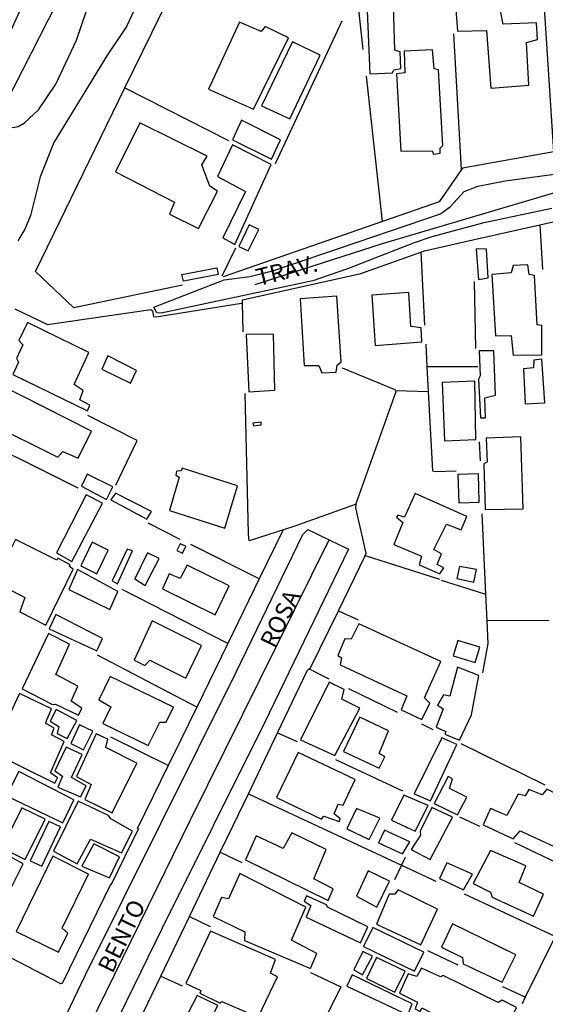
# Model space of a CAD drawing. Units: millimetres. Extents: x 185523 to 187939, y 1679829 to 1682603.
# Drawn here: x 187239 to 187316, y 1680586 to 1680731 of the extents above; entities that cross this region are included whole.
import ezdxf
from ezdxf.enums import TextEntityAlignment as Align

# ---------------------------------------------------------------- set-up
doc = ezdxf.new("R2010")
doc.units = ezdxf.units.MM
doc.header["$LTSCALE"] = 4
doc.header["$MEASUREMENT"] = 0
for name, color, linetype in [('V-CANTEIRO', 82, 'Continuous'), ('V-EDIFICACAO', 2, 'Continuous'), ('V-EIXO_DE_LOGRADOURO', 130, 'Continuous'), ('V-LOTE', 1, 'Continuous'), ('V-NOME_DOS_LOGRADOUROS', 7, 'Continuous'), ('V-QUADRA', 20, 'Continuous'), ('V-TESTADA', 4, 'Continuous')]:
    doc.layers.add(name, color=color, linetype=linetype)

msp = doc.modelspace()

# ---------------------------------------------------------------- linework, layer by layer
at = {"layer": 'V-CANTEIRO'}
msp.add_lwpolyline([(187239.88, 1680734.12), (187237.82, 1680729.6), (187234.1, 1680720.34), (187234.16, 1680718.39), (187234.67, 1680717), (187235.42, 1680716.03), (187235.52, 1680715.94), (187236.14, 1680715.4), (187236.82, 1680715.11), (187238.06, 1680715.01), (187238.76, 1680715.15), (187239.72, 1680715.71), (187241.74, 1680717.61), (187244.3, 1680721.36), (187247.32, 1680727.81), (187249.59, 1680734.5)], dxfattribs=at)
at = {"layer": 'V-EDIFICACAO'}
for points in [[(187293.041, 1680734.602), (187292.89, 1680737.25), (187292.66, 1680737.3), (187292.67, 1680733.54), (187289.97, 1680733.3), (187290.4, 1680722.9), (187293.76, 1680723.03), (187293.93, 1680723.5), (187294.96, 1680723.68), (187294.86, 1680726.12), (187294.11, 1680726.39), (187293.85, 1680734.6), (187293.041, 1680734.602), (187293.041, 1680734.602)], [(187303, 1680732.92), (187303.28, 1680729.15), (187307.57, 1680729.26), (187308.18, 1680720.81), (187313.78, 1680721.22), (187313.45, 1680727.48), (187315.06, 1680727.95), (187314.88, 1680730.4), (187310.02, 1680730.2), (187309.57, 1680732.38), (187307.15, 1680732.3), (187306.89, 1680733.18), (187303, 1680732.92)], [(187266.75, 1680720.64), (187273.36, 1680717.71), (187273.36, 1680717.71), (187278.48, 1680728.2), (187275.07, 1680729.84), (187274.47, 1680729.12), (187271.28, 1680730.48), (187266.75, 1680720.64)], [(187274.52, 1680718.17), (187278.68, 1680716.27), (187283.11, 1680725.62), (187279.05, 1680727.58), (187274.52, 1680718.17)], [(187295.48, 1680726.2), (187295.57, 1680723.05), (187294.36, 1680722.87), (187294.97, 1680711.54), (187299.59, 1680711.59), (187299.76, 1680711.12), (187300.76, 1680711.23), (187300.77, 1680711.96), (187301.15, 1680712.36), (187300.5, 1680723.46), (187299.88, 1680723.61), (187299.62, 1680726.41), (187295.48, 1680726.2)], [(187256.65, 1680715.69), (187253.05, 1680708.52), (187261.726, 1680704.072), (187261.726, 1680704.072), (187260.98, 1680702.29), (187265.28, 1680700.16), (187268.07, 1680705.66), (187266.94, 1680706.4), (187265.76, 1680709.51), (187266.55, 1680710.79), (187256.65, 1680715.69)], [(187271.57, 1680716.08), (187270.25, 1680713.2), (187275.96, 1680710.36), (187277.28, 1680713.18), (187271.57, 1680716.08)], [(187268.82, 1680698.83), (187270.59, 1680697.85), (187275.91, 1680709.6), (187270.25, 1680712.45), (187268.04, 1680707.84), (187272.18, 1680705.6), (187268.82, 1680698.83)], [(187271.17, 1680697.55), (187272.54, 1680696.88), (187274.13, 1680700.02), (187272.69, 1680700.73), (187271.17, 1680697.55)], [(187306.06, 1680697.18), (187306.38, 1680692.67), (187307.8, 1680692.96), (187307.54, 1680697.15), (187306.06, 1680697.18)], [(187262.79, 1680693.42), (187267.97, 1680694.4), (187268.17, 1680693.45), (187263.07, 1680692.44)], [(187308.35, 1680693.45), (187308.89, 1680684.43), (187311.17, 1680684.46), (187311.48, 1680681.59), (187315.69, 1680681.62), (187315.66, 1680685.94), (187315.01, 1680686.03), (187314.61, 1680693.27), (187313.81, 1680693.43), (187313.62, 1680694.83), (187311.47, 1680694.73), (187311.2, 1680693.67), (187308.35, 1680693.45)], [(187280.19, 1680689.85), (187280.79, 1680680.07), (187282.94, 1680680.08), (187283.35, 1680678.98), (187285.48, 1680679.1), (187285.64, 1680680.1), (187286.21, 1680680.62), (187285.59, 1680690.23), (187280.19, 1680689.85)], [(187290.7, 1680690.4), (187291.19, 1680682.99), (187298.08, 1680683.54), (187297.95, 1680685.62), (187296.44, 1680685.77), (187296.17, 1680690.77), (187290.7, 1680690.4)], [(187240.15, 1680686.36), (187238.87, 1680683.73), (187239.44, 1680683.1), (187238.52, 1680681.09), (187238.8, 1680680.54), (187237.98, 1680678.75), (187248.95, 1680673.41), (187249.28, 1680674.24), (187247.82, 1680675.01), (187248.32, 1680676.39), (187247, 1680677.3), (187249.14, 1680681.98), (187240.15, 1680686.36)], [(187272.26, 1680684.63), (187272.66, 1680676.2), (187276.48, 1680676.46), (187276.26, 1680684.66), (187272.26, 1680684.63)], [(187251.93, 1680681.48), (187251.07, 1680679.53), (187255.25, 1680677.48), (187256.13, 1680679.35), (187251.93, 1680681.48)], [(187306.5, 1680682.21), (187306.62, 1680678.53), (187306.4, 1680678.08), (187306.66, 1680672.36), (187307.42, 1680672.4), (187307.33, 1680675.33), (187308.88, 1680675.71), (187308.63, 1680682.22), (187306.5, 1680682.21)], [(187314.5, 1680680.87), (187314.46, 1680679.74), (187312.97, 1680679.56), (187313.24, 1680674.42), (187316.11, 1680674.59), (187315.69, 1680681), (187314.5, 1680680.87)], [(187235.78, 1680677.37), (187234.83, 1680675.48), (187235.58, 1680674.88), (187234.32, 1680671.71), (187244.62, 1680666.59), (187245.33, 1680667.43), (187247.58, 1680666.45), (187249.53, 1680670.43), (187235.78, 1680677.37)], [(187301.05, 1680677.58), (187301.41, 1680669.01), (187305.98, 1680669.21), (187305.85, 1680677.78), (187301.05, 1680677.58)], [(187273.25, 1680671.61), (187273.33, 1680671.2), (187274.48, 1680671.38), (187274.44, 1680671.73), (187273.25, 1680671.61)], [(187307.52, 1680669.4), (187307.64, 1680665.86), (187307.15, 1680665.64), (187307.15, 1680665.64), (187307.36, 1680658.91), (187312.95, 1680659), (187312.58, 1680669.61), (187307.52, 1680669.4)], [(187262.87, 1680665.01), (187262.69, 1680664.62), (187262.03, 1680664.54), (187261.94, 1680663.98), (187262.4, 1680663.65), (187261.02, 1680658.79), (187269.14, 1680656.2), (187271, 1680662.4), (187262.87, 1680665.01)], [(187248.92, 1680664.09), (187248.08, 1680662.35), (187251.73, 1680660.4), (187252.66, 1680662.27), (187248.92, 1680664.09)], [(187303.35, 1680664.05), (187303.48, 1680659.9), (187306.47, 1680660.02), (187306.36, 1680664.14), (187303.35, 1680664.05)], [(187244.42, 1680652.55), (187246.654, 1680651.303), (187246.654, 1680651.303), (187251.16, 1680659.83), (187248.74, 1680661.1), (187244.42, 1680652.55)], [(187253.07, 1680661.32), (187252.38, 1680660.32), (187257.65, 1680657.51), (187258.36, 1680658.61), (187253.07, 1680661.32)], [(187297.1, 1680661.25), (187295.51, 1680657.8), (187294.53, 1680658.1), (187294.36, 1680657.79), (187295.26, 1680657.01), (187293.963, 1680653.773), (187293.963, 1680653.773), (187298, 1680652.07), (187297.65, 1680650.82), (187300.69, 1680649.5), (187301.27, 1680650.34), (187300.32, 1680650.86), (187300.95, 1680652.4), (187299.81, 1680653.07), (187301.67, 1680656.76), (187303.85, 1680655.94), (187304.668, 1680657.907), (187304.668, 1680657.907), (187297.1, 1680661.25)], [(187235.27, 1680648.37), (187239.76, 1680646), (187239, 1680643.9), (187242.84, 1680641.96), (187246.83, 1680650.18), (187246.292, 1680650.556), (187246.425, 1680650.822), (187244.619, 1680651.772), (187244.467, 1680651.468), (187238.39, 1680654.53), (187235.27, 1680648.37)], [(187249.62, 1680654.12), (187247.98, 1680650.67), (187250.32, 1680649.48), (187251.99, 1680652.96), (187249.62, 1680654.12)], [(187262.57, 1680653.86), (187262.1, 1680652.92), (187262.89, 1680652.5), (187263.42, 1680653.54), (187262.57, 1680653.86)], [(187252.57, 1680648.44), (187253.36, 1680648.01), (187255.58, 1680652.88), (187254.8, 1680653.1), (187252.57, 1680648.44)], [(187257.76, 1680652.56), (187255.92, 1680648.73), (187257.42, 1680647.79), (187259.47, 1680651.74), (187257.76, 1680652.56)], [(187263.6, 1680650.74), (187262.58, 1680648.81), (187260.96, 1680649.47), (187259.96, 1680647.29), (187267.69, 1680643.46), (187269.76, 1680647.72), (187263.6, 1680650.74)], [(187303.58, 1680650.55), (187303.19, 1680648.79), (187305.7, 1680648.27), (187306.08, 1680650.13), (187303.58, 1680650.55)], [(187247.47, 1680650.1), (187246.21, 1680647.19), (187252.23, 1680644.23), (187253.43, 1680646.88), (187253.43, 1680646.88), (187247.47, 1680650.1), (187247.47, 1680650.1)], [(187244.32, 1680643.51), (187243.33, 1680641.39), (187250.32, 1680638.18), (187251.16, 1680639.98), (187244.32, 1680643.51)], [(187258.46, 1680642.58), (187255.79, 1680636.81), (187257.37, 1680636.03), (187258.09, 1680636.82), (187263.41, 1680634.17), (187265.72, 1680638.96), (187258.46, 1680642.58)], [(187288.81, 1680642.15), (187287.7, 1680639.89), (187286.75, 1680639.94), (187285.7, 1680637.48), (187286.26, 1680637.15), (187286.08, 1680636.13), (187295.87, 1680631.57), (187295.04, 1680629.5), (187298.04, 1680628.07), (187299.23, 1680630.49), (187298.44, 1680631.27), (187300.85, 1680636.6), (187288.81, 1680642.15)], [(187239.35, 1680632.59), (187243.81, 1680630.27), (187244.25, 1680630.32), (187247.65, 1680628.72), (187248.13, 1680629.75), (187246.55, 1680630.78), (187247.53, 1680633), (187244.32, 1680634.7), (187246.29, 1680639.15), (187243.22, 1680640.71), (187239.35, 1680632.59)], [(187303.35, 1680639.69), (187302.68, 1680637.44), (187305.88, 1680636.45), (187306.59, 1680638.69), (187303.35, 1680639.69)], [(187303.29, 1680635.77), (187302.19, 1680631.51), (187301.256, 1680631.711), (187300.364, 1680630.192), (187301.2, 1680629.66), (187300.16, 1680626.97), (187301.571, 1680626.313), (187301.44, 1680625.94), (187303.59, 1680625.05), (187305.35, 1680628.78), (187306.44, 1680634.57), (187303.29, 1680635.77)], [(187252.26, 1680634.4), (187250.6, 1680630.98), (187252.37, 1680629.95), (187251.2, 1680627.5), (187257.85, 1680624.25), (187259.58, 1680627.68), (187260.53, 1680627.72), (187261.58, 1680629.88), (187252.26, 1680634.4)], [(187280.25, 1680625.09), (187285.27, 1680622.82), (187288.931, 1680629.767), (187288.931, 1680629.767), (187286.31, 1680631.1), (187286.65, 1680632.49), (187284.47, 1680633.57), (187280.25, 1680625.09)], [(187238.97, 1680631.92), (187234.92, 1680623.3), (187244.15, 1680618.74), (187244.53, 1680619.52), (187243.5, 1680620.266), (187243.5, 1680620.266), (187245.52, 1680624.84), (187243.68, 1680625.84), (187244.06, 1680626.82), (187242.79, 1680627.54), (187243.67, 1680629.67), (187238.97, 1680631.92)], [(187244.33, 1680629.56), (187243.49, 1680627.87), (187244.75, 1680627.07), (187244.48, 1680626.06), (187245.98, 1680625.3), (187247.4, 1680627.94), (187244.33, 1680629.56)], [(187288.95, 1680628.41), (187286.56, 1680623.37), (187291.78, 1680620.94), (187292.63, 1680622.61), (187291.78, 1680623.1), (187293.18, 1680626.41), (187288.95, 1680628.41)], [(187247.8, 1680627.33), (187246.49, 1680624.58), (187248.38, 1680623.64), (187249.73, 1680626.4), (187247.8, 1680627.33)], [(187250.21, 1680625.99), (187247.35, 1680619.74), (187249.5, 1680618.53), (187248.55, 1680616.36), (187252.58, 1680614.41), (187256.19, 1680621.66), (187251.65, 1680623.99), (187251.96, 1680625.22), (187250.21, 1680625.99)], [(187296.95, 1680617.16), (187299.33, 1680616.13), (187303.21, 1680624.43), (187301, 1680625.4), (187296.95, 1680617.16)], [(187245.82, 1680624.01), (187244.16, 1680620.57), (187245.27, 1680619.77), (187244.61, 1680618.16), (187247.91, 1680616.73), (187248.74, 1680618.33), (187246.61, 1680619.59), (187248.16, 1680622.96), (187245.82, 1680624.01)], [(187279.88, 1680623.25), (187276.7, 1680616.63), (187283.299, 1680613.443), (187283.666, 1680613.915), (187285.93, 1680613.11), (187286.07, 1680613.49), (187285.187, 1680614.229), (187285.764, 1680615.644), (187286.49, 1680615.52), (187288.27, 1680619.3), (187279.88, 1680623.25)], [(187238.881, 1680620.473), (187238.881, 1680620.473), (187237.08, 1680616.9), (187245.35, 1680612.94), (187246.95, 1680616.29), (187238.881, 1680620.473)], [(187299.88, 1680615.78), (187303.303, 1680614.071), (187303.303, 1680614.071), (187304.68, 1680616.68), (187302.11, 1680617.94), (187302.54, 1680619.38), (187301.92, 1680619.72), (187299.88, 1680615.78)], [(187312.2, 1680617.13), (187310.54, 1680614.02), (187308.16, 1680615), (187307.08, 1680612.65), (187311.45, 1680610.58), (187312.48, 1680611.75), (187319.19, 1680608.65), (187320.48, 1680611.27), (187319.88, 1680611.93), (187321.43, 1680615.4), (187316.42, 1680617.87), (187315.74, 1680617.02), (187313.78, 1680617.81), (187313.25, 1680616.86), (187312.2, 1680617.13)], [(187247.57, 1680616.08), (187243.97, 1680608.75), (187247.45, 1680606.89), (187249.38, 1680610.53), (187253.96, 1680608.51), (187255.56, 1680611.69), (187252.36, 1680613.51), (187252.02, 1680613.98), (187247.57, 1680616.08)], [(187295.42, 1680616.97), (187293.6, 1680613.32), (187297.08, 1680611.7), (187298.97, 1680615.45), (187295.42, 1680616.97)], [(187236.23, 1680608.86), (187236.942, 1680608.41), (187237.256, 1680608.829), (187239.82, 1680607.56), (187242.75, 1680613.44), (187239.31, 1680615.13), (187236.23, 1680608.86)], [(187288.47, 1680615), (187287.04, 1680612.02), (187290.31, 1680610.46), (187291.9, 1680613.6), (187288.47, 1680615)], [(187299.53, 1680615.16), (187297.81, 1680611.72), (187297.86, 1680611.12), (187296.5, 1680609), (187299.3, 1680607.56), (187302.57, 1680613.74), (187299.53, 1680615.16)], [(187240.53, 1680607.34), (187242.27, 1680606.58), (187245.01, 1680612.35), (187243.27, 1680613.12), (187240.53, 1680607.34)], [(187292.56, 1680611.82), (187291.69, 1680609.99), (187295.24, 1680608.38), (187296.3, 1680610.11), (187292.56, 1680611.82)], [(187277.71, 1680609.15), (187273.75, 1680610.99), (187272.18, 1680607.47), (187284.28, 1680601.51), (187285.05, 1680603.21), (187282.2, 1680604.69), (187284, 1680609.01), (187278.99, 1680611.46), (187277.71, 1680609.15)], [(187234.99, 1680609.14), (187234.58, 1680608.35), (187233.11, 1680608.92), (187232.18, 1680606.94), (187232.97, 1680606.29), (187230.53, 1680601.23), (187235.44, 1680598.86), (187239.5, 1680606.88), (187237.43, 1680608.02), (187237.151, 1680607.778), (187235.263, 1680608.617), (187235.39, 1680609.01), (187234.99, 1680609.14)], [(187249.9, 1680609.82), (187249.9, 1680609.82), (187248.14, 1680606.58), (187252.18, 1680604.82), (187253.67, 1680607.95), (187249.9, 1680609.82)], [(187308.13, 1680608.85), (187305.58, 1680604), (187308.14, 1680602.74), (187308.38, 1680602.01), (187314.46, 1680599.24), (187315.95, 1680602.45), (187312.37, 1680604.18), (187313.31, 1680606.62), (187308.13, 1680608.85)], [(187243.85, 1680608.02), (187238.49, 1680596.96), (187244.69, 1680593.92), (187246.09, 1680596.73), (187245.24, 1680597.47), (187249.09, 1680605.38), (187243.85, 1680608.02), (187243.85, 1680608.02)], [(187290.16, 1680605.89), (187288.44, 1680602.13), (187291.43, 1680600.55), (187291.43, 1680600.55), (187293.3, 1680604.37), (187290.16, 1680605.89)], [(187301.72, 1680607.07), (187300.64, 1680604.75), (187304.17, 1680603.1), (187305.5, 1680605.38), (187301.72, 1680607.07)], [(187271.33, 1680605.47), (187269.64, 1680601.77), (187268.63, 1680601.94), (187267.42, 1680599.18), (187272.06, 1680596.91), (187272.03, 1680595.64), (187281.69, 1680591.53), (187282.66, 1680593.74), (187278.92, 1680595.68), (187281.01, 1680600.54), (187271.33, 1680605.47)], [(187300.38, 1680600.26), (187294.57, 1680603.09), (187294.08, 1680602.43), (187293.25, 1680602.45), (187291.4, 1680598.03), (187297.89, 1680595.01)], [(187284.2, 1680600.55), (187284.07, 1680600.86), (187281.12, 1680602.2), (187280.76, 1680601.42), (187281.77, 1680600.77), (187281.07, 1680599.06), (187289.04, 1680595.32), (187290.15, 1680597.67), (187284.2, 1680600.55)], [(187290.84, 1680597.54), (187289.496, 1680594.754), (187289.496, 1680594.754), (187297, 1680591.12), (187298.37, 1680593.94), (187290.84, 1680597.54)], [(187302.56, 1680598.09), (187300.93, 1680594.67), (187304.01, 1680593.15), (187304.14, 1680592.2), (187309.87, 1680589.53), (187311.88, 1680593.56), (187302.56, 1680598.09)], [(187267, 1680597.03), (187263.4, 1680589.34), (187265.611, 1680588.299), (187265.454, 1680587.932), (187268.443, 1680586.465), (187268.706, 1680586.675), (187274, 1680584.4), (187276.87, 1680590.29), (187275.83, 1680590.87), (187276.58, 1680592.86), (187267, 1680597.03)], [(187289.4, 1680594.04), (187288.06, 1680591.32), (187289.34, 1680590.61), (187290.8, 1680593.34), (187289.4, 1680594.04)], [(187291.4, 1680593.15), (187289.94, 1680590.08), (187294.1, 1680588.06), (187295.6, 1680591.14), (187291.4, 1680593.15)], [(187301.21, 1680590.52), (187300.81, 1680590.32), (187298.01, 1680591.59), (187297.34, 1680590.35), (187296.05, 1680590.73), (187294.78, 1680587.91), (187297.41, 1680586.59), (187297.07, 1680585.59), (187297.793, 1680585.206), (187298.05, 1680585.76), (187306.59, 1680581.34), (187306.11, 1680580.11), (187308.68, 1680578.99), (187311.97, 1680585.82), (187309.86, 1680586.87), (187309.28, 1680586.56), (187301.21, 1680590.52)], [(187287.83, 1680590.61), (187287.02, 1680588.94), (187295.999, 1680584.726), (187295.999, 1680584.726), (187296.62, 1680586.33), (187287.83, 1680590.61)], [(187265.06, 1680587.59), (187261.94, 1680581.55), (187264.91, 1680579.97), (187268.11, 1680586.1), (187265.06, 1680587.59)]]:
    msp.add_lwpolyline(points, close=True, dxfattribs=at)
at = {"layer": 'V-EIXO_DE_LOGRADOURO'}
for points in [[(187249.51, 1680742.2), (187248.15, 1680740.64), (187235.52, 1680715.94)], [(187385.27, 1680719.74), (187321, 1680706.43), (187292.25, 1680697.92), (187273.55, 1680691.9)], [(187243.03, 1680570.44), (187264.06, 1680613.35), (187284.47, 1680654.45)]]:
    msp.add_lwpolyline(points, dxfattribs=at)
at = {"layer": 'V-LOTE'}
for points in [[(187317.43, 1680711.46), (187313.23, 1680776.37), (187311.75, 1680804.73)], [(187258.39, 1680728.93), (187265.24, 1680742.99)], [(187289.45, 1680726.45), (187288.64, 1680733.66)], [(187276.58, 1680709.74), (187286.34, 1680730.67)], [(187254.45, 1680720.84), (187258.39, 1680728.93)], [(187303.9, 1680708.85), (187302.76, 1680728.75)], [(187292.28, 1680701.21), (187289.92, 1680722.57)], [(187241.33, 1680693.89), (187254.45, 1680720.84)], [(187254.45, 1680720.84), (187269.68, 1680713.1)], [(187317.43, 1680711.46), (187304.02, 1680709.02)], [(187303.9, 1680708.85), (187300.6, 1680704.09)], [(187304.02, 1680709.02), (187303.9, 1680708.85)], [(187300.6, 1680704.09), (187292.28, 1680701.21)], [(187292.28, 1680701.21), (187268.9, 1680693.11)], [(187315.38, 1680700.72), (187317.56, 1680701.21)], [(187305.55, 1680698.5), (187315.38, 1680700.72)], [(187315.38, 1680700.72), (187315.79, 1680694.16)], [(187298.47, 1680696.9), (187305.55, 1680698.5)], [(187268.73, 1680693.22), (187270.72, 1680697.36)], [(187297.93, 1680696.71), (187298.47, 1680696.9)], [(187289.08, 1680693.56), (187297.93, 1680696.71)], [(187297.93, 1680696.71), (187298.46, 1680685.99)], [(187262.91, 1680691.88), (187246.95, 1680688.55), (187241.33, 1680693.89)], [(187271.7, 1680689.73), (187289.08, 1680693.56)], [(187306, 1680682.56), (187305.78, 1680692.41)], [(187271.71, 1680689.23), (187271.7, 1680689.73)], [(187238.3, 1680688.39), (187243.1, 1680686.09), (187258.28, 1680688.3), (187258.5, 1680688.1), (187258.67, 1680687.27), (187259.05, 1680687.2), (187271.58, 1680689.2)], [(187271.58, 1680689.2), (187271.71, 1680689.23)], [(187271.82, 1680684.99), (187271.71, 1680689.23)], [(187298.64, 1680683.2), (187298.81, 1680679.94)], [(187294.2, 1680676.4), (187294.15, 1680676.48), (187286.4, 1680679.66)], [(187298.81, 1680679.94), (187299, 1680676.23)], [(187298.81, 1680679.94), (187306.28, 1680679.9)], [(187288.41, 1680659.7), (187279.4, 1680656.48), (187272.71, 1680654.33), (187272.58, 1680655.34), (187272.09, 1680675.95)], [(187288.41, 1680659.7), (187288.42, 1680659.82), (187294.28, 1680676.25), (187294.2, 1680676.4)], [(187294.2, 1680676.4), (187299, 1680676.23)], [(187299, 1680676.23), (187299.61, 1680664.61), (187300.04, 1680664.5), (187303.11, 1680664.59)], [(187253.1, 1680662.48), (187256.25, 1680669.06), (187248.99, 1680672.74)], [(187229.72, 1680670.97), (187247.54, 1680662.11)], [(187306.49, 1680668.86), (187306.62, 1680666.06)], [(187289.74, 1680652.16), (187289.9, 1680652.49), (187288.36, 1680659.17), (187288.41, 1680659.7)], [(187307.47, 1680646.49), (187306.94, 1680658.29)], [(187262.58, 1680654.53), (187257.88, 1680656.92)], [(187277.7, 1680655.93), (187274.19, 1680648.74)], [(187274.19, 1680648.74), (187264.12, 1680653.78)], [(187285.8, 1680644.07), (187289.72, 1680652.12)], [(187289.72, 1680652.12), (187289.74, 1680652.16)], [(187289.74, 1680652.16), (187300.66, 1680648.68)], [(187274.19, 1680648.74), (187269.56, 1680639.26)], [(187300.9, 1680648.56), (187302.77, 1680647.98)], [(187302.61, 1680648.01), (187307.27, 1680646.54)], [(187269.56, 1680639.26), (187254.05, 1680647.17)], [(187307.27, 1680646.54), (187307.47, 1680646.47)], [(187307.27, 1680646.54), (187307.47, 1680646.49)], [(187307.47, 1680646.47), (187307.47, 1680646.49)], [(187307.65, 1680642.65), (187307.47, 1680646.47)], [(187281.72, 1680635.69), (187285.8, 1680644.07)], [(187285.8, 1680644.07), (187288.69, 1680642.71)], [(187307.04, 1680634.92), (187307.8, 1680639.27), (187307.65, 1680642.65)], [(187307.65, 1680642.65), (187316.71, 1680642.69)], [(187269.56, 1680639.26), (187265, 1680629.92)], [(187265, 1680629.92), (187250.42, 1680637.52)], [(187276.88, 1680626.15), (187281.29, 1680635.34)], [(187281.29, 1680635.34), (187281.53, 1680635.54)], [(187281.53, 1680635.54), (187281.72, 1680635.69)], [(187281.53, 1680635.54), (187284.39, 1680634.05)], [(187287.28, 1680632.65), (187294.46, 1680629.17)], [(187265, 1680629.92), (187262.66, 1680625.13)], [(187297.99, 1680627.44), (187299.69, 1680626.6)], [(187272.58, 1680617.19), (187276.88, 1680626.15)], [(187276.88, 1680626.15), (187279.75, 1680624.86)], [(187260.8, 1680621.33), (187252.39, 1680625.51)], [(187262.66, 1680625.13), (187260.8, 1680621.33)], [(187303.81, 1680624.58), (187316.14, 1680618.48)], [(187285.38, 1680622.21), (187295.23, 1680617.62)], [(187260.8, 1680621.33), (187256.27, 1680612.05)], [(187270.29, 1680612.43), (187272.58, 1680617.19)], [(187272.58, 1680617.19), (187295.09, 1680606.71)], [(187306.57, 1680612.39), (187303.64, 1680613.75)], [(187268.45, 1680608.6), (187270.29, 1680612.43)], [(187321.99, 1680605.08), (187311.7, 1680609.98)], [(187263.92, 1680599.16), (187268.45, 1680608.6)], [(187268.45, 1680608.6), (187271.62, 1680607.11)], [(187295.62, 1680607.81), (187295.09, 1680606.71)], [(187295.09, 1680606.71), (187294.04, 1680604.54)], [(187295.09, 1680606.71), (187300.13, 1680604.36)], [(187252.39, 1680603.97), (187245.22, 1680589.33), (187245.03, 1680589.3)], [(187317.64, 1680596.24), (187304.31, 1680602.45)], [(187259.72, 1680590.41), (187263.92, 1680599.16)], [(187263.92, 1680599.16), (187266.99, 1680597.68)], [(187317.64, 1680596.24), (187313.25, 1680587.3)], [(187245.03, 1680589.3), (187236.49, 1680593.75)], [(187303.39, 1680592), (187298.95, 1680594.12)], [(187248.88, 1680567.83), (187259.72, 1680590.41)], [(187259.72, 1680590.41), (187262.86, 1680588.99)], [(187281.72, 1680590.95), (187286.17, 1680588.82)], [(187286.17, 1680588.82), (187282.01, 1680580.45)], [(187313.25, 1680587.3), (187309.95, 1680588.84)], [(187313.25, 1680587.3), (187312.78, 1680586.34)]]:
    msp.add_lwpolyline(points, dxfattribs=at)
at = {"layer": 'V-QUADRA'}
for points in [[(187256.53, 1680733.85), (187254.67, 1680729.83), (187251.78, 1680725.55), (187243.99, 1680712.8), (187241.99, 1680707.75), (187240.57, 1680702.09), (187239.75, 1680700.06), (187238.73, 1680698.38)], [(187317.14, 1680703.11), (187306.96, 1680700.96), (187299.52, 1680698.96), (187296.94, 1680698.09), (187287.12, 1680694.25), (187282.03, 1680692.52), (187259.77, 1680687.73), (187259.15, 1680687.82), (187258.7, 1680688.61), (187258.7, 1680688.61), (187269.05, 1680692.65), (187269.05, 1680692.65), (187272.81, 1680693.12), (187276.3, 1680694.02), (187300.82, 1680702.33), (187302.29, 1680703.41), (187304.26, 1680705.6), (187306.29, 1680706.39), (187310.31, 1680707.16), (187318.21, 1680708.25)], [(187240.37, 1680573.35), (187248.64, 1680590.61), (187270.77, 1680635.05), (187280.57, 1680655.23), (187281.32, 1680655.98), (187284.47, 1680654.45), (187284.47, 1680654.45), (187287.27, 1680653.09), (187274.88, 1680627.51), (187274.88, 1680627.51), (187259.91, 1680597.45), (187246.12, 1680569.2)]]:
    msp.add_lwpolyline(points, dxfattribs=at)
at = {"layer": 'V-TESTADA'}
for points in [[(187258.39, 1680728.93), (187265.24, 1680742.99)], [(187254.45, 1680720.84), (187258.39, 1680728.93)], [(187241.33, 1680693.89), (187254.45, 1680720.84)], [(187317.43, 1680711.46), (187304.02, 1680709.02)], [(187303.9, 1680708.85), (187300.6, 1680704.09)], [(187304.02, 1680709.02), (187303.9, 1680708.85)], [(187300.6, 1680704.09), (187292.28, 1680701.21)], [(187292.28, 1680701.21), (187268.9, 1680693.11)], [(187315.38, 1680700.72), (187317.56, 1680701.21)], [(187305.55, 1680698.5), (187315.38, 1680700.72)], [(187298.47, 1680696.9), (187305.55, 1680698.5)], [(187297.93, 1680696.71), (187298.47, 1680696.9)], [(187289.08, 1680693.56), (187297.93, 1680696.71)], [(187271.7, 1680689.73), (187289.08, 1680693.56)], [(187277.7, 1680655.93), (187274.19, 1680648.74)], [(187285.8, 1680644.07), (187289.72, 1680652.12)], [(187274.19, 1680648.74), (187269.56, 1680639.26)], [(187281.72, 1680635.69), (187285.8, 1680644.07)], [(187269.56, 1680639.26), (187265, 1680629.92)], [(187276.88, 1680626.15), (187281.29, 1680635.34)], [(187281.29, 1680635.34), (187281.53, 1680635.54)], [(187281.53, 1680635.54), (187281.72, 1680635.69)], [(187265, 1680629.92), (187262.66, 1680625.13)], [(187272.58, 1680617.19), (187276.88, 1680626.15)], [(187262.66, 1680625.13), (187260.8, 1680621.33)], [(187260.8, 1680621.33), (187256.27, 1680612.05)], [(187270.29, 1680612.43), (187272.58, 1680617.19)], [(187252.44, 1680603.81), (187256.51, 1680612.12)], [(187268.45, 1680608.6), (187270.29, 1680612.43)], [(187263.92, 1680599.16), (187268.45, 1680608.6)], [(187252.39, 1680603.97), (187245.22, 1680589.33), (187245.03, 1680589.3)], [(187259.72, 1680590.41), (187263.92, 1680599.16)], [(187317.64, 1680596.24), (187313.25, 1680587.3)], [(187245.03, 1680589.3), (187236.49, 1680593.75)], [(187248.88, 1680567.83), (187259.72, 1680590.41)], [(187313.25, 1680587.3), (187312.78, 1680586.34)]]:
    msp.add_lwpolyline(points, dxfattribs=at)

# ---------------------------------------------------------------- texts
at = {"layer": 'V-NOME_DOS_LOGRADOUROS'}
for s, height, rotation, p in [('TRAV.', 2.4998, 14, (187274.25, 1680690.98)), ('ROSA', 2.5, 64, (187277.15, 1680638.06)), ('BENTO', 2.5, 64, (187253.32, 1680590.34))]:
    msp.add_text(s, height=height, rotation=rotation, dxfattribs=at).set_placement(p, align=Align.BOTTOM_LEFT)

doc.saveas('drawing.dxf')
